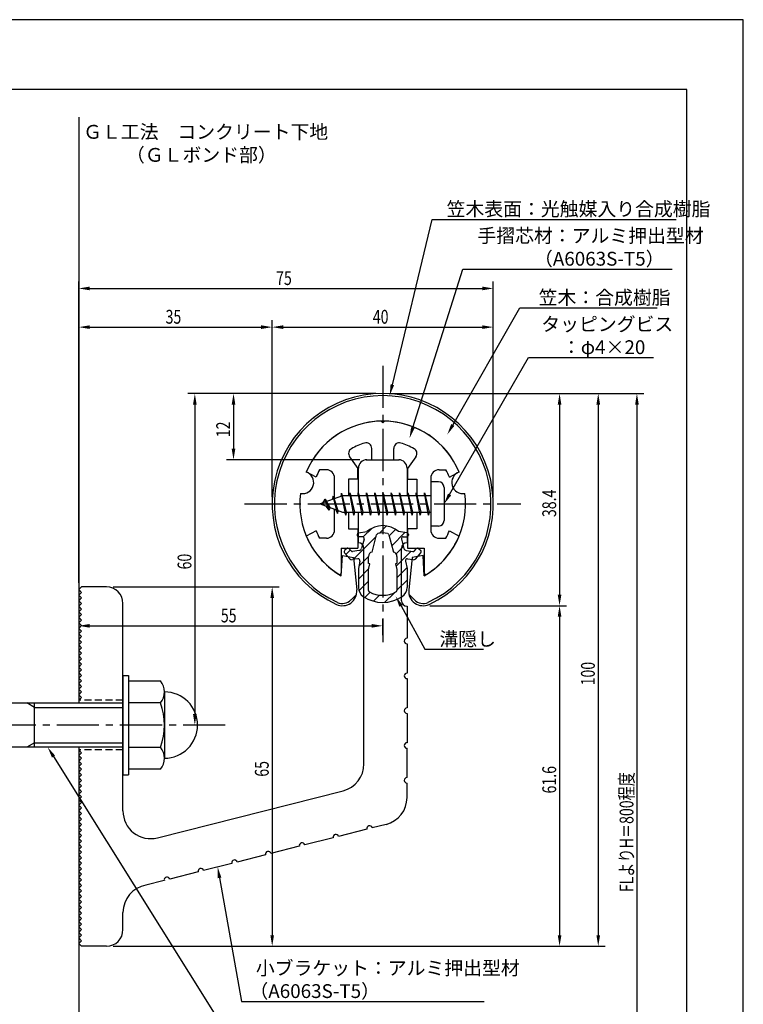
# Model space of a CAD drawing. Extents: x 0 to 210, y 0 to 297.
# Drawn here: x 79 to 210, y 119 to 297 of the extents above; entities that cross this region are included whole.
import ezdxf

# ---------------------------------------------------------------- set-up
doc = ezdxf.new("R2010")
doc.units = 0
doc.header["$LTSCALE"] = 0.4
doc.linetypes.add('CENTER2', pattern=[28.575, 19.05, -3.175, 3.175, -3.175])
doc.linetypes.add('HIDDEN2', pattern=[4.7625, 3.175, -1.5875])
doc.layers.get('0').update_dxf_attribs({"linetype": 'CONTINUOUS'})
doc.layers.get('DEFPOINTS').update_dxf_attribs({"linetype": 'CONTINUOUS'})
for name, color, linetype in [('BIS', 7, 'CONTINUOUS'), ('CENTER', 6, 'CENTER2'), ('DIMS', 1, 'CONTINUOUS'), ('GENKYO', 3, 'CONTINUOUS'), ('HATCH', 9, 'CONTINUOUS'), ('HIDDEN', 9, 'HIDDEN2'), ('MIZOKAKUSHI', 3, 'CONTINUOUS'), ('MODEL', 7, 'CONTINUOUS'), ('SHINZAI', 7, 'CONTINUOUS'), ('TEXT', 7, 'CONTINUOUS'), ('TITLE', 7, 'CONTINUOUS'), ('ZYUSHI', 7, 'CONTINUOUS'), ('ZYUSHI2', 9, 'CONTINUOUS')]:
    doc.layers.add(name, color=color, linetype=linetype)
doc.styles.add('DIMS', font='romans.shx', dxfattribs={"width": 0.75, "bigfont": 'bigfont.shx'})
doc.styles.get("Standard").update_dxf_attribs({"font": 'romans.shx', "bigfont": 'bigfont.shx'})

# ---------------------------------------------------------------- blocks, each defined once
blk = doc.blocks.new('*U26')
at = {"layer": 'DIMS', "color": 7, "style": 'DIMS', "width": 0.75}
blk.add_text('12', height=2.5, rotation=90, dxfattribs=at).set_placement((117.13, 221.46))
blk = doc.blocks.new('*U27')
at = {"layer": 'DIMS', "color": 7, "style": 'DIMS', "width": 0.75}
blk.add_text('55', height=2.5, dxfattribs=at).set_placement((115.46, 187.96))
blk = doc.blocks.new('*U28')
at = {"layer": 'DIMS', "color": 7, "style": 'DIMS', "width": 0.75}
blk.add_text('65', height=2.5, rotation=90, dxfattribs=at).set_placement((124.12, 160.04))
blk = doc.blocks.new('*U29')
at = {"layer": 'DIMS', "color": 7, "style": 'DIMS', "width": 0.75}
blk.add_text('60', height=2.5, rotation=90, dxfattribs=at).set_placement((110.13, 197.54))
blk = doc.blocks.new('*U30')
at = {"layer": 'DIMS', "color": 7, "style": 'DIMS', "width": 0.75}
blk.add_text('35', height=2.5, dxfattribs=at).set_placement((105.46, 242))
blk = doc.blocks.new('*U31')
at = {"layer": 'DIMS', "color": 7, "style": 'DIMS', "width": 0.75}
blk.add_text('38.4', height=2.5, rotation=90, dxfattribs=at).set_placement((176.13, 207.01))
blk = doc.blocks.new('*U32')
at = {"layer": 'DIMS', "color": 7, "style": 'DIMS', "width": 0.75}
blk.add_text('100', height=2.5, rotation=90, dxfattribs=at).set_placement((183.13, 176.56))
blk = doc.blocks.new('*U33')
at = {"layer": 'DIMS', "color": 7, "style": 'DIMS', "width": 0.75}
blk.add_text('FLよりH＝800程度', height=2.5, rotation=90, dxfattribs=at).set_placement((190.12, 139.16))
blk = doc.blocks.new('*U34')
at = {"layer": 'DIMS', "color": 7, "style": 'DIMS', "width": 0.75}
blk.add_text('75', height=2.5, dxfattribs=at).set_placement((125.46, 249))
blk = doc.blocks.new('*U35')
at = {"layer": 'DIMS', "color": 7, "style": 'DIMS', "width": 0.75}
blk.add_text('40', height=2.5, dxfattribs=at).set_placement((142.96, 242))
blk = doc.blocks.new('*U36')
at = {"layer": 'DIMS', "color": 7, "style": 'DIMS', "width": 0.75}
blk.add_text('61.6', height=2.5, rotation=90, dxfattribs=at).set_placement((176.13, 157.01))

msp = doc.modelspace()

# ---------------------------------------------------------------- linework, layer by layer
at = {"layer": 'BIS'}
for p, q in [((153.45, 213.38), (153.45, 205.38)), ((154.85, 213.38), (153.45, 213.38)), ((155.85, 212.38), (155.85, 206.38)), ((137.45, 210.88), (133.45, 209.38)), ((134.3, 210.23), (133.87, 209.53)), ((134.3, 210.23), (134.65, 209.83)), ((135.05, 208.24), (134.3, 210.23)), ((134.3, 210.23), (135.19, 208.72)), ((135.8, 210.79), (135.62, 210.19)), ((136.55, 207.68), (135.8, 210.79)), ((135.8, 210.79), (136.04, 210.34)), ((135.8, 210.79), (136.65, 208.18)), ((137.27, 211.34), (137.16, 210.77)), ((138.05, 207.38), (137.27, 211.34)), ((137.27, 211.34), (138.14, 207.88)), ((137.3, 211.21), (137.44, 210.88)), ((153.45, 210.88), (137.45, 210.88)), ((138.8, 211.38), (138.71, 210.88)), ((139.55, 207.38), (138.8, 211.38)), ((138.8, 211.38), (139.64, 207.88)), ((138.8, 211.38), (138.99, 210.88)), ((140.3, 211.38), (140.21, 210.88)), ((141.05, 207.38), (140.3, 211.38)), ((140.3, 211.38), (140.49, 210.88)), ((140.3, 211.38), (141.14, 207.88)), ((141.8, 211.38), (141.71, 210.88)), ((142.55, 207.38), (141.8, 211.38)), ((141.8, 211.38), (141.99, 210.88)), ((141.8, 211.38), (142.64, 207.88)), ((143.3, 211.38), (143.21, 210.88)), ((143.3, 211.38), (143.49, 210.88)), ((143.3, 211.38), (144.14, 207.88)), ((144.05, 207.38), (143.3, 211.38)), ((144.8, 211.38), (144.71, 210.88)), ((145.55, 207.38), (144.8, 211.38)), ((144.8, 211.38), (144.99, 210.88)), ((144.8, 211.38), (145.64, 207.88)), ((146.3, 211.38), (146.21, 210.88)), ((147.05, 207.38), (146.3, 211.38)), ((146.3, 211.38), (146.49, 210.88)), ((146.3, 211.38), (147.14, 207.88)), ((147.8, 211.38), (147.71, 210.88)), ((148.55, 207.38), (147.8, 211.38)), ((147.8, 211.38), (147.99, 210.88)), ((147.8, 211.38), (148.64, 207.88)), ((149.3, 211.38), (149.21, 210.88)), ((150.05, 207.38), (149.3, 211.38)), ((149.3, 211.38), (149.49, 210.88)), ((149.3, 211.38), (150.14, 207.88)), ((150.8, 211.38), (150.71, 210.88)), ((150.8, 211.38), (151.64, 207.88)), ((151.55, 207.38), (150.8, 211.38)), ((150.8, 211.38), (150.99, 210.88)), ((152.3, 211.38), (152.21, 210.88)), ((153.05, 207.38), (152.3, 211.38)), ((152.3, 211.38), (152.49, 210.88)), ((152.3, 211.38), (153.14, 207.88)), ((133.45, 209.38), (137.45, 207.88)), ((135.05, 208.24), (134.58, 208.95)), ((135.19, 208.72), (135.05, 208.24)), ((136.27, 208.32), (136.55, 207.68)), ((136.65, 208.18), (136.55, 207.68)), ((137.45, 207.88), (153.45, 207.88)), ((137.86, 207.88), (138.05, 207.38)), ((138.14, 207.88), (138.05, 207.38)), ((139.36, 207.88), (139.55, 207.38)), ((139.64, 207.88), (139.55, 207.38)), ((140.86, 207.88), (141.05, 207.38)), ((141.14, 207.88), (141.05, 207.38)), ((142.36, 207.88), (142.55, 207.38)), ((142.64, 207.88), (142.55, 207.38)), ((143.86, 207.88), (144.05, 207.38)), ((144.14, 207.88), (144.05, 207.38)), ((145.36, 207.88), (145.55, 207.38)), ((145.64, 207.88), (145.55, 207.38)), ((146.86, 207.88), (147.05, 207.38)), ((147.14, 207.88), (147.05, 207.38)), ((148.36, 207.88), (148.55, 207.38)), ((148.64, 207.88), (148.55, 207.38)), ((149.86, 207.88), (150.05, 207.38)), ((150.14, 207.88), (150.05, 207.38)), ((151.36, 207.88), (151.55, 207.38)), ((151.64, 207.88), (151.55, 207.38)), ((152.86, 207.88), (153.05, 207.38)), ((153.14, 207.88), (153.05, 207.38)), ((154.85, 205.38), (153.45, 205.38)), ((97.75, 178.38), (98.75, 178.38)), ((97.75, 178.38), (97.75, 160.38)), ((98.75, 178.38), (98.75, 160.38)), ((98.75, 177.38), (104.56, 177.38)), ((105.25, 175.38), (105.25, 163.38)), ((51.1, 173.38), (97.75, 173.38)), ((81.75, 172.57), (80.36, 173.38)), ((81.75, 165.38), (81.75, 173.38)), ((104.56, 173.38), (98.75, 173.38)), ((81.75, 172.57), (97.75, 172.57)), ((81.75, 166.18), (80.36, 165.38)), ((81.75, 166.18), (97.75, 166.18)), ((97.75, 165.38), (51.1, 165.38)), ((98.75, 165.38), (104.56, 165.38)), ((97.75, 160.38), (98.75, 160.38)), ((104.56, 161.38), (98.75, 161.38))]:
    msp.add_line(p, q, dxfattribs=at)
for centre, radius, start, end in [((154.85, 212.38), 1, 0, 90), ((154.85, 206.38), 1, 270, 0), ((101.99, 175.38), 3.26, 322.1211, 37.8789), ((105.25, 169.38), 6, 270, 90), ((93.25, 169.38), 12, 340.5288, 19.4712), ((101.99, 163.38), 3.26, 322.1211, 37.8789)]:
    msp.add_arc(centre, radius, start, end, dxfattribs=at)
at = {"layer": 'CENTER'}
for p, q in [((144.75, 234.38), (144.75, 184.38)), ((119.75, 209.38), (169.75, 209.38)), ((116.25, 169.38), (31.75, 169.38))]:
    msp.add_line(p, q, dxfattribs=at)
at = {"layer": 'DEFPOINTS'}
for p, q in [((210, 297), (0, 297)), ((210, 0), (210, 297))]:
    msp.add_line(p, q, dxfattribs=at)
at = {"layer": 'DIMS'}
for p, q in [((89.75, 195.12), (89.75, 249.62)), ((164.75, 210.62), (164.75, 249.62)), ((91.75, 248.38), (162.75, 248.38)), ((89.75, 195.12), (89.75, 242.62)), ((124.75, 210.62), (124.75, 242.62)), ((124.75, 210.62), (124.75, 242.62)), ((164.75, 210.62), (164.75, 242.62)), ((91.75, 241.38), (122.75, 241.38)), ((126.75, 241.38), (162.75, 241.38)), ((143.5, 229.37), (109.5, 229.37)), ((143.5, 229.37), (116.5, 229.37)), ((145.95, 229.37), (185, 229.37)), ((146, 229.37), (178, 229.37)), ((152.95, 229.37), (192, 229.37)), ((110.75, 227.37), (110.75, 171.38)), ((117.75, 227.37), (117.75, 219.38)), ((176.75, 227.37), (176.75, 192.98)), ((183.75, 227.37), (183.75, 131.37)), ((190.75, 227.37), (190.75, 72.5)), ((140.6, 217.38), (116.5, 217.38)), ((96, 194.38), (126, 194.38)), ((89.75, 192.62), (89.75, 186.09)), ((124.75, 192.38), (124.75, 131.37)), ((153.3, 190.98), (178, 190.98)), ((153.3, 190.98), (178, 190.98)), ((176.75, 188.98), (176.75, 131.37)), ((91.75, 187.34), (142.75, 187.34)), ((144.75, 185.62), (144.75, 188.59)), ((115, 169.38), (109.5, 169.38)), ((96, 129.37), (126, 129.37)), ((96, 129.37), (185, 129.37)), ((96, 129.37), (178, 129.37))]:
    msp.add_line(p, q, dxfattribs=at)
for points in [[(146.49, 230.96), (153.69, 260.88), (197.83, 260.88)], [(150.2, 223.2), (159.26, 251.88), (197.11, 251.88)], [(157.42, 223.67), (169.57, 244.88), (194.44, 244.88)], [(156.85, 211.11), (171.15, 235.88), (193.72, 235.88)], [(148.07, 190.93), (152.39, 183.09), (163.01, 183.09)], [(85.18, 163.68), (119.17, 109.38), (172.68, 109.38)], [(115.23, 141.74), (119.17, 119.38), (163.13, 119.38)]]:
    msp.add_lwpolyline(points, dxfattribs=at)
for points in [[(91.75, 248.71), (91.75, 248.04), (89.75, 248.38)], [(162.75, 248.71), (162.75, 248.04), (164.75, 248.38)], [(91.75, 241.71), (91.75, 241.04), (89.75, 241.38)], [(122.75, 241.71), (122.75, 241.04), (124.75, 241.38)], [(126.75, 241.71), (126.75, 241.04), (124.75, 241.38)], [(162.75, 241.71), (162.75, 241.04), (164.75, 241.38)], [(146.81, 230.89), (146.02, 229.02), (146.17, 231.04)], [(110.42, 227.37), (111.08, 227.37), (110.75, 229.37)], [(117.42, 227.37), (118.08, 227.37), (117.75, 229.37)], [(176.42, 227.37), (177.08, 227.37), (176.75, 229.37)], [(183.42, 227.37), (184.08, 227.37), (183.75, 229.37)], [(190.42, 227.37), (191.08, 227.37), (190.75, 229.37)], [(150.52, 223.1), (149.6, 221.29), (149.89, 223.3)], [(157.71, 223.51), (156.43, 221.94), (157.14, 223.84)], [(117.42, 219.38), (118.08, 219.38), (117.75, 217.38)], [(157.14, 210.94), (155.85, 209.38), (156.56, 211.27)], [(124.42, 192.38), (125.08, 192.38), (124.75, 194.38)], [(147.77, 190.77), (147.1, 192.68), (148.36, 191.09)], [(176.42, 192.98), (177.08, 192.98), (176.75, 190.98)], [(176.42, 188.98), (177.08, 188.98), (176.75, 190.98)], [(91.75, 187.67), (91.75, 187), (89.75, 187.34)], [(142.75, 187.67), (142.75, 187), (144.75, 187.34)], [(110.42, 171.38), (111.08, 171.38), (110.75, 169.38)], [(84.9, 163.5), (84.12, 165.38), (85.47, 163.86)], [(114.9, 141.68), (114.88, 143.71), (115.55, 141.8)], [(124.42, 131.37), (125.08, 131.37), (124.75, 129.37)], [(176.42, 131.37), (177.08, 131.37), (176.75, 129.37)], [(183.42, 131.37), (184.08, 131.37), (183.75, 129.37)]]:
    msp.add_solid(points, dxfattribs=at)
at = {"layer": 'GENKYO'}
for p, q in [((89.75, 279.38), (89.75, 173.38)), ((89.75, 165.38), (89.75, 72.5))]:
    msp.add_line(p, q, dxfattribs=at)
at = {"layer": 'HATCH', "linetype": 'CONTINUOUS'}
for p, q in [((141.23, 203.41), (142.84, 205.02)), ((144.17, 204.11), (145.46, 205.4)), ((139.4, 199.33), (143.57, 203.51)), ((145.91, 203.6), (147.09, 204.78)), ((146.38, 201.82), (148.78, 204.23)), ((147.17, 200.37), (148.48, 201.69)), ((138.09, 200.27), (138.87, 201.05)), ((140.44, 198.13), (142.17, 199.87)), ((147.17, 198.13), (149.87, 200.83)), ((147.3, 196.01), (149.13, 197.84)), ((140.35, 195.8), (142.23, 197.68)), ((140.45, 193.66), (142.2, 195.4)), ((147.3, 193.77), (149.15, 195.62)), ((141.5, 192.46), (142.46, 193.42)), ((143.07, 191.79), (144.18, 192.89)), ((145.1, 191.57), (146.86, 193.33))]:
    msp.add_line(p, q, dxfattribs=at)
at = {"layer": 'HIDDEN'}
for p, q in [((97.75, 173.88), (89.75, 173.88)), ((97.75, 164.88), (89.75, 164.88))]:
    msp.add_line(p, q, dxfattribs=at)
at = {"layer": 'MIZOKAKUSHI'}
for p, q in [((140.1, 203.88), (140.1, 203.76)), ((140.36, 204.18), (141.87, 204.38)), ((141.03, 203.46), (140.4, 203.46)), ((142.82, 200.68), (143.65, 203.82)), ((145.85, 203.82), (146.68, 200.68)), ((149.14, 204.18), (147.63, 204.38)), ((148.47, 203.46), (149.1, 203.46)), ((149.4, 203.88), (149.4, 203.76)), ((141.37, 203.02), (140.92, 201.33)), ((148.13, 203.02), (148.58, 201.33)), ((138.77, 199.48), (137.86, 200.53)), ((138.2, 201.29), (137.89, 201.03)), ((139.01, 200.88), (138.69, 201.25)), ((140.51, 200.96), (139.28, 200.78)), ((142.17, 198.64), (142.17, 199.9)), ((147.33, 199.9), (147.33, 198.64)), ((148.99, 200.96), (150.22, 200.78)), ((150.49, 200.88), (150.81, 201.25)), ((150.73, 199.48), (151.64, 200.53)), ((151.3, 201.29), (151.61, 201.03)), ((140.24, 199.46), (139.22, 199.31)), ((140.63, 199.04), (140.35, 197.72)), ((142.42, 198.55), (142.17, 198.64)), ((142.2, 197.52), (142.42, 198.55)), ((147.33, 198.64), (147.08, 198.55)), ((147.08, 198.55), (147.3, 197.52)), ((148.87, 199.04), (149.15, 197.72)), ((149.26, 199.46), (150.28, 199.31)), ((140.35, 197.72), (140.35, 194.29)), ((142.2, 193.73), (142.2, 197.52)), ((147.3, 197.52), (147.3, 193.73)), ((149.15, 197.72), (149.15, 194.29))]:
    msp.add_line(p, q, dxfattribs=at)
for centre, radius, start, end in [((144.75, 201.08), 4.38, 48.9196, 131.0804), ((140.4, 203.88), 0.3, 97.6104, 180), ((140.4, 203.76), 0.3, 180, 270), ((141.03, 203.11), 0.35, 345.1164, 90), ((143.94, 203.74), 0.3, 106.8587, 165.1164), ((144.75, 201.08), 3.08, 73.1413, 106.8587), ((145.56, 203.74), 0.3, 14.8836, 73.1413), ((148.47, 203.11), 0.35, 90, 194.8836), ((149.1, 203.76), 0.3, 270, 360), ((149.1, 203.88), 0.3, 0, 82.3896), ((138.43, 201.03), 0.35, 40.83, 130.83), ((140.44, 201.45), 0.5, 278.2132, 345.1164), ((149.06, 201.45), 0.5, 194.8836, 261.7868), ((151.07, 201.03), 0.35, 49.17, 139.17), ((138.12, 200.76), 0.35, 130.83, 220.83), ((139.24, 201.08), 0.3, 220.83, 278.2132), ((142.97, 199.9), 0.798, 101.1461, 180), ((146.53, 199.9), 0.798, 0, 78.8539), ((150.26, 201.08), 0.3, 261.7868, 319.17), ((151.38, 200.76), 0.35, 319.17, 49.17), ((139.15, 199.8), 0.5, 220.83, 278.2132), ((140.29, 199.11), 0.35, 347.8176, 98.2132), ((149.21, 199.11), 0.35, 81.7868, 192.1824), ((150.35, 199.8), 0.5, 261.7868, 319.17), ((142.35, 194.29), 2, 180, 236.2036), ((147.15, 194.29), 2, 303.7964, 0), ((144.75, 197.88), 6.31, 236.2036, 303.7964), ((142.5, 193.73), 0.3, 180, 241.161), ((144.75, 197.82), 4.96, 241.161, 298.839), ((147, 193.73), 0.3, 298.839, 360)]:
    msp.add_arc(centre, radius, start, end, dxfattribs=at)
at = {"layer": 'MODEL'}
for p, q in [((141.75, 217.38), (147.75, 217.38)), ((140.35, 210.88), (140.35, 215.88)), ((149.15, 215.88), (149.15, 210.88)), ((140.35, 202.38), (140.35, 207.88)), ((149.15, 207.88), (149.15, 202.38)), ((141.35, 162.34), (141.35, 201.38)), ((148.15, 191.88), (148.15, 201.38)), ((89.75, 193.88), (90.25, 194.38)), ((94.75, 194.38), (90.25, 194.38)), ((90.25, 193.38), (89.75, 193.88)), ((89.75, 192.88), (90.25, 193.38)), ((90.25, 192.38), (89.75, 192.88)), ((89.75, 191.88), (90.25, 192.38)), ((90.25, 191.38), (89.75, 191.88)), ((89.75, 190.88), (90.25, 191.38)), ((90.25, 190.38), (89.75, 190.88)), ((97.75, 153.84), (97.75, 191.38)), ((149.15, 190.88), (149.15, 185.08)), ((89.75, 189.88), (90.25, 190.38)), ((90.25, 189.38), (89.75, 189.88)), ((89.75, 188.88), (90.25, 189.38)), ((90.25, 188.38), (89.75, 188.88)), ((89.75, 187.88), (90.25, 188.38)), ((90.25, 187.38), (89.75, 187.88)), ((89.75, 186.88), (90.25, 187.38)), ((90.25, 186.38), (89.75, 186.88)), ((89.75, 185.88), (90.25, 186.38)), ((90.25, 185.38), (89.75, 185.88)), ((89.75, 184.88), (90.25, 185.38)), ((90.25, 184.38), (89.75, 184.88)), ((89.75, 183.88), (90.25, 184.38)), ((90.25, 183.38), (89.75, 183.88)), ((149.15, 184.08), (149.15, 178.78)), ((89.75, 182.88), (90.25, 183.38)), ((90.25, 182.38), (89.75, 182.88)), ((89.75, 181.88), (90.25, 182.38)), ((90.25, 181.38), (89.75, 181.88)), ((89.75, 180.88), (90.25, 181.38)), ((90.25, 180.38), (89.75, 180.88)), ((89.75, 179.88), (90.25, 180.38)), ((90.25, 179.38), (89.75, 179.88)), ((89.75, 178.88), (90.25, 179.38)), ((90.25, 178.38), (89.75, 178.88)), ((89.75, 177.88), (90.25, 178.38)), ((90.25, 177.38), (89.75, 177.88)), ((89.75, 176.88), (90.25, 177.38)), ((90.25, 176.38), (89.75, 176.88)), ((89.75, 175.88), (90.25, 176.38)), ((149.15, 177.78), (149.15, 172.48)), ((90.25, 175.38), (89.75, 175.88)), ((89.75, 174.88), (90.25, 175.38)), ((90.25, 174.38), (89.75, 174.88)), ((89.75, 173.88), (90.25, 174.38)), ((149.15, 171.48), (149.15, 166.18)), ((90.25, 164.38), (89.75, 164.88)), ((89.75, 163.88), (90.25, 164.38)), ((149.15, 159.88), (149.15, 165.18)), ((90.25, 163.38), (89.75, 163.88)), ((89.75, 162.88), (90.25, 163.38)), ((90.25, 162.38), (89.75, 162.88)), ((89.75, 161.88), (90.25, 162.38)), ((90.25, 161.38), (89.75, 161.88)), ((89.75, 160.88), (90.25, 161.38)), ((90.25, 160.38), (89.75, 160.88)), ((89.75, 159.88), (90.25, 160.38)), ((90.25, 159.38), (89.75, 159.88)), ((89.75, 158.88), (90.25, 159.38)), ((90.25, 158.38), (89.75, 158.88)), ((149.15, 156.27), (149.15, 158.88)), ((89.75, 157.88), (90.25, 158.38)), ((90.25, 157.38), (89.75, 157.88)), ((89.75, 156.88), (90.25, 157.38)), ((90.25, 156.38), (89.75, 156.88)), ((103.98, 149), (137.58, 157.49)), ((89.75, 155.88), (90.25, 156.38)), ((90.25, 155.38), (89.75, 155.88)), ((89.75, 154.88), (90.25, 155.38)), ((90.25, 154.38), (89.75, 154.88)), ((89.75, 153.88), (90.25, 154.38)), ((90.25, 153.38), (89.75, 153.88)), ((89.75, 152.88), (90.25, 153.38)), ((90.25, 152.38), (89.75, 152.88)), ((89.75, 151.88), (90.25, 152.38)), ((90.25, 151.38), (89.75, 151.88)), ((145.38, 151.42), (142.85, 150.78)), ((89.75, 150.88), (90.25, 151.38)), ((90.25, 150.38), (89.75, 150.88)), ((89.75, 149.88), (90.25, 150.38)), ((90.25, 149.38), (89.75, 149.88)), ((141.88, 150.54), (136.74, 149.24)), ((89.75, 148.88), (90.25, 149.38)), ((90.25, 148.38), (89.75, 148.88)), ((89.75, 147.88), (90.25, 148.38)), ((90.25, 147.38), (89.75, 147.88)), ((135.77, 148.99), (130.63, 147.69)), ((89.75, 146.88), (90.25, 147.38)), ((90.25, 146.38), (89.75, 146.88)), ((89.75, 145.88), (90.25, 146.38)), ((129.66, 147.45), (124.53, 146.15)), ((90.25, 145.38), (89.75, 145.88)), ((89.75, 144.88), (90.25, 145.38)), ((90.25, 144.38), (89.75, 144.88)), ((89.75, 143.88), (90.25, 144.38)), ((117.45, 144.36), (112.31, 143.06)), ((123.56, 145.9), (118.42, 144.6)), ((90.25, 143.38), (89.75, 143.88)), ((89.75, 142.88), (90.25, 143.38)), ((90.25, 142.38), (89.75, 142.88)), ((111.34, 142.81), (106.2, 141.51)), ((89.75, 141.88), (90.25, 142.38)), ((90.25, 141.38), (89.75, 141.88)), ((89.75, 140.88), (90.25, 141.38)), ((90.25, 140.38), (89.75, 140.88)), ((105.23, 141.27), (101.89, 140.42)), ((89.75, 139.88), (90.25, 140.38)), ((90.25, 139.38), (89.75, 139.88)), ((89.75, 138.88), (90.25, 139.38)), ((90.25, 138.38), (89.75, 138.88)), ((89.75, 137.88), (90.25, 138.38)), ((90.25, 137.38), (89.75, 137.88)), ((89.75, 136.88), (90.25, 137.38)), ((90.25, 136.37), (89.75, 136.88)), ((89.75, 135.87), (90.25, 136.37)), ((90.25, 135.37), (89.75, 135.87)), ((97.75, 132.37), (97.75, 135.5)), ((89.75, 134.87), (90.25, 135.37)), ((90.25, 134.37), (89.75, 134.87)), ((89.75, 133.87), (90.25, 134.37)), ((90.25, 133.37), (89.75, 133.87)), ((89.75, 132.87), (90.25, 133.37)), ((90.25, 132.37), (89.75, 132.87)), ((89.75, 131.87), (90.25, 132.37)), ((90.25, 131.37), (89.75, 131.87)), ((89.75, 130.87), (90.25, 131.37)), ((90.25, 130.37), (89.75, 130.87)), ((89.75, 129.87), (90.25, 130.37)), ((90.25, 129.37), (89.75, 129.87)), ((94.75, 129.37), (90.25, 129.37))]:
    msp.add_line(p, q, dxfattribs=at)
for centre, radius, start, end in [((141.85, 215.88), 1.5, 90, 180), ((147.65, 215.88), 1.5, 0, 90), ((140.35, 201.38), 1, 0, 90), ((149.15, 201.38), 1, 90, 180), ((94.75, 191.38), 3, 0, 90), ((149.15, 191.88), 1, 180, 270), ((149.15, 184.58), 0.5, 90, 270), ((149.15, 178.28), 0.5, 90, 270), ((149.15, 171.98), 0.5, 90, 270), ((149.15, 165.68), 0.5, 90, 270), ((136.35, 162.34), 5, 284.1935, 360), ((149.15, 159.38), 0.5, 90, 270), ((144.15, 156.27), 5, 284.1935, 0), ((102.75, 153.84), 5, 180, 284.1935), ((142.36, 150.66), 0.5, 14.1935, 194.1935), ((130.15, 147.57), 0.5, 14.1935, 194.1935), ((136.26, 149.11), 0.5, 14.1935, 194.1935), ((124.04, 146.02), 0.5, 14.1935, 194.1935), ((117.93, 144.48), 0.5, 14.1935, 194.1935), ((111.83, 142.93), 0.5, 14.1935, 194.1935), ((105.72, 141.39), 0.5, 14.1935, 194.1935), ((102.75, 135.5), 5, 99.858, 180), ((94.75, 132.37), 3, 270, 0)]:
    msp.add_arc(centre, radius, start, end, dxfattribs=at)
at = {"layer": 'SHINZAI'}
for p, q in [((144.75, 224.07), (144.45, 224.37)), ((144.75, 224.07), (145.05, 224.37)), ((142.75, 217.38), (142.75, 219.44)), ((146.75, 217.38), (146.75, 219.44)), ((138.75, 217.94), (140.25, 215.8)), ((142.75, 217.38), (146.75, 217.38)), ((150.75, 217.94), (149.25, 215.8)), ((134.55, 215.57), (133.32, 215.57)), ((140.25, 213.88), (140.25, 215.8)), ((149.25, 215.8), (149.25, 213.88)), ((154.95, 215.57), (156.18, 215.57)), ((132.68, 214.22), (130.92, 215.17)), ((136.05, 210.35), (136.05, 214.07)), ((138.55, 213.88), (138.55, 210.88)), ((140.25, 213.88), (138.55, 213.88)), ((149.25, 213.88), (150.95, 213.88)), ((150.95, 213.88), (150.95, 210.88)), ((153.45, 214.07), (153.45, 209.68)), ((156.82, 214.22), (158.58, 215.17)), ((153.45, 209.07), (153.45, 204.68)), ((136.05, 204.68), (136.05, 208.4)), ((138.55, 207.88), (138.55, 204.88)), ((150.95, 207.88), (150.95, 204.88)), ((138.55, 204.88), (140.25, 204.88)), ((140.25, 204.88), (140.25, 201.38)), ((150.95, 204.88), (149.25, 204.88)), ((149.25, 204.88), (149.25, 201.38)), ((132.68, 204.53), (130.92, 203.58)), ((134.55, 203.18), (133.32, 203.18)), ((154.95, 203.18), (156.18, 203.18)), ((156.82, 204.53), (158.58, 203.58)), ((137.25, 201.38), (140.25, 201.38)), ((137.25, 201.38), (137.25, 196.92)), ((149.25, 201.38), (152.25, 201.38)), ((152.25, 201.38), (152.25, 196.92))]:
    msp.add_line(p, q, dxfattribs=at)
for centre, radius, start, end in [((144.75, 209.38), 15, 91.1348, 157.2545), ((144.75, 209.38), 15, 22.7455, 88.8652), ((139.57, 218.51), 1, 119.535, 215), ((144.75, 209.38), 11.5, 106.6015, 119.535), ((141.75, 219.44), 1, 0, 106.6015), ((147.75, 219.44), 1, 73.3985, 180), ((144.75, 209.38), 11.5, 60.465, 73.3985), ((149.93, 218.51), 1, 325, 60.465), ((144.75, 209.38), 13, 151.5154, 158.1412), ((134.55, 214.07), 1.5, 0, 90), ((154.95, 214.07), 1.5, 90, 180), ((144.75, 209.38), 13, 21.8588, 28.4846), ((144.75, 209.38), 15, 202.6786, 237.9532), ((144.75, 209.38), 13, 201.8588, 208.4846), ((134.55, 204.68), 1.5, 270, 0), ((144.75, 209.38), 15, 302.0468, 337.2545), ((154.95, 204.68), 1.5, 180, 270), ((144.75, 209.38), 13, 331.5154, 338.1412), ((136.95, 196.92), 0.3, 237.9532, 0), ((152.55, 196.92), 0.3, 180, 302.0468)]:
    msp.add_arc(centre, radius, start, end, dxfattribs=at)
at = {"layer": 'TITLE'}
for p, q in [((199.75, 284.37), (20, 284.37)), ((199.75, 12.62), (199.75, 284.37))]:
    msp.add_line(p, q, dxfattribs=at)
at = {"layer": 'ZYUSHI'}
for p, q in [((137.25, 196.38), (137.45, 200.08)), ((137.45, 200.08), (139.45, 199.68)), ((139.45, 199.68), (140.04, 193.84)), ((150.05, 199.68), (149.46, 193.84)), ((152.05, 200.08), (150.05, 199.68)), ((152.25, 196.38), (152.05, 200.08))]:
    msp.add_line(p, q, dxfattribs=at)
for centre, radius, start, end in [((144.75, 209.38), 20, 294.8056, 245.1944), ((144.75, 209.38), 15, 22.6451, 157.3549), ((130.26, 213.26), 2, 258.8226, 71.1774), ((159.24, 213.26), 2, 108.8226, 281.1774), ((144.75, 209.38), 15, 172.6451, 240), ((144.75, 209.38), 15, 300, 7.3549), ((137.45, 193.58), 2.6, 245.1944, 5.7353), ((152.05, 193.58), 2.6, 174.2647, 294.8056)]:
    msp.add_arc(centre, radius, start, end, dxfattribs=at)
at = {"layer": 'ZYUSHI2'}
for p, q in [((139.01, 192.02), (139.99, 193)), ((150.49, 192.02), (149.51, 193))]:
    msp.add_line(p, q, dxfattribs=at)
for centre, radius, start, end in [((144.75, 209.38), 19.6, 294.8056, 245.1944), ((137.45, 193.58), 2.2, 245.1944, 315), ((152.05, 193.58), 2.2, 225, 294.8056)]:
    msp.add_arc(centre, radius, start, end, dxfattribs=at)

# ---------------------------------------------------------------- block references
for name in ['*U34', '*U30', '*U35', '*U26', '*U31', '*U29', '*U27', '*U32', '*U28', '*U36', '*U33']:
    msp.add_blockref(name, (0, 0))

# ---------------------------------------------------------------- texts
at = {"layer": 'DIMS', "color": 7}
for s, p in [('笠木表面：光触媒入り合成樹脂', (156.31, 261.5)), ('手摺芯材：アルミ押出型材', (161.89, 256.67)), ('\u3000\u3000\u3000（A6063S-T5）', (161.89, 252.5)), (' 笠木：合成樹脂', (172.2, 245.5)), ('タッピングビス', (173.44, 240.67)), ('\u3000：φ4×20', (173.77, 236.5)), ('溝隠し', (155.01, 183.71)), ('小ブラケット：アルミ押出型材', (121.79, 124.17)), ('（A6063S-T5）', (120.63, 120))]:
    msp.add_text(s, height=2.5, dxfattribs=at).set_placement(p)
at = {"layer": 'TEXT'}
for s, p in [('%%UＧＬ工法\u3000コンクリート下地', (90.54, 275.46)), ('%%U（ＧＬボンド部）', (98.29, 271.29))]:
    msp.add_text(s, height=2.5, dxfattribs=at).set_placement(p)

doc.saveas('drawing.dxf')
